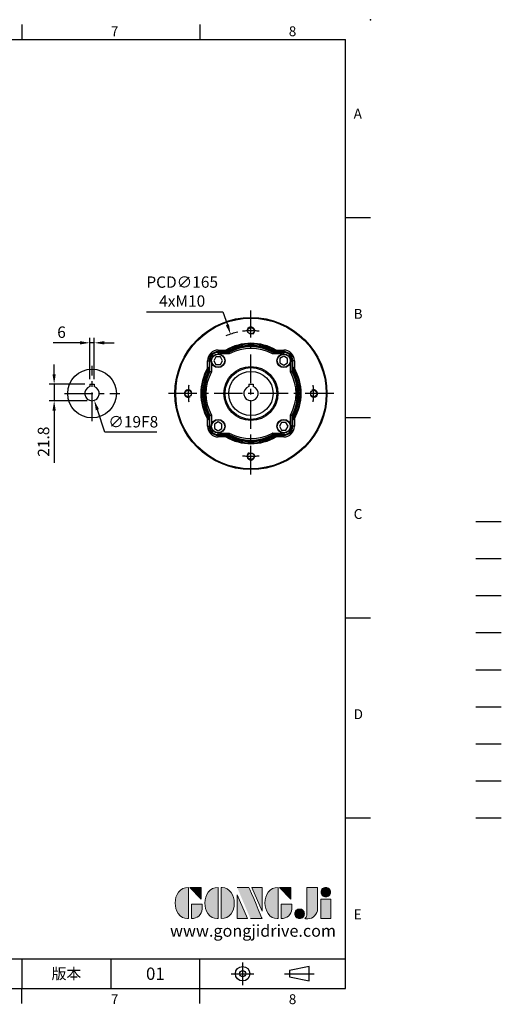
# Model space of a CAD drawing. Extents: x -46 to 1992, y -26 to 1274.
# Drawn here: x 1359 to 1992, y -21 to 1274 of the extents above; entities that cross this region are included whole.
import ezdxf
from ezdxf.enums import TextEntityAlignment as Align

# ---------------------------------------------------------------- set-up
doc = ezdxf.new("R2010")
doc.units = 0
doc.header["$LTSCALE"] = 30
for name, pattern in [('CENTER', [2, 1.25, -0.25, 0.25, -0.25]), ('HIDDEN', [0.375, 0.25, -0.125]), ('PHANTOM', [63.5, 31.75, -6.35, 6.35, -6.35, 6.35, -6.35])]:
    doc.linetypes.add(name, pattern=pattern)
doc.layers.get('0').update_dxf_attribs({"color": 3, "linetype": 'CONTINUOUS'})
doc.layers.get('Defpoints').update_dxf_attribs({"linetype": 'CONTINUOUS'})
for name, color, linetype in [('CEN', 2, 'CENTER'), ('DIM', 3, 'CONTINUOUS'), ('HATCH', 1, 'CONTINUOUS'), ('HID', 6, 'HIDDEN'), ('Layer 1', 7, 'CONTINUOUS'), ('MAIN', 7, 'CONTINUOUS'), ('PHA', 4, 'PHANTOM'), ('QC', 3, 'CONTINUOUS'), ('THIN', 1, 'CONTINUOUS'), ('TXT', 4, 'CONTINUOUS')]:
    doc.layers.add(name, color=color, linetype=linetype)
doc.styles.add('ATTDEF', font='txt')
doc.styles.get("Standard").update_dxf_attribs({"font": 'simplex.shx'})
doc.dimstyles.new('C', dxfattribs={"dimscale": 6.5, "dimtxt": 2.3, "dimasz": 2, "dimexe": 1, "dimexo": 1, "dimgap": 1, "dimtad": 1, "dimtoh": 1, "dimdec": 4, "dimdsep": 46, "dimtxsty": 'Standard', "dimcen": 0, "dimclrd": 256, "dimclre": 256, "dimclrt": 256, "dimadec": 0, "dimazin": 0, "dimtfac": 0.6, "dimtdec": 4, "dimtofl": 0, "dimtmove": 0, "dimatfit": 3, "dimfxl": 0, "dimtolj": 1, "dimarcsym": 0})
doc.dimstyles.new('L', dxfattribs={"dimscale": 6.5, "dimtxt": 2.3, "dimasz": 2, "dimexe": 1, "dimexo": 1, "dimgap": 1, "dimtad": 1, "dimdec": 3, "dimdsep": 46, "dimtxsty": 'Standard', "dimcen": 3, "dimclrd": 256, "dimclre": 256, "dimclrt": 256, "dimazin": 2, "dimtfac": 0.6, "dimtdec": 3, "dimtmove": 0, "dimatfit": 3, "dimfxl": 0, "dimtolj": 1, "dimarcsym": 0})

# ---------------------------------------------------------------- blocks, each defined once
blk = doc.blocks.new('block 2')
at = {"layer": 'Layer 1'}
h = blk.add_hatch(color=156, dxfattribs=at)
h.dxf.hatch_style = 2
edge = h.paths.add_edge_path()
edge.add_spline(control_points=[(206.71, 249.95), (206.71, 252.39), (207.32, 254.41), (208.54, 256.02), (209.9, 257.78), (211.76, 258.67), (214.12, 258.67), (214.12, 258.67), (214.12, 241.24), (214.12, 241.24), (214.12, 241.24), (213.58, 241.24), (213.58, 241.24), (211.47, 241.24), (209.76, 242.19), (208.45, 244.1), (207.29, 245.79), (206.71, 247.74), (206.71, 249.95)], knot_values=[0, 0, 0, 0, 1, 1, 1, 2, 2, 2, 3, 3, 3, 4, 4, 4, 5, 5, 5, 6, 6, 6, 6], degree=3, periodic=0)
h = blk.add_hatch(color=156, dxfattribs=at)
h.dxf.hatch_style = 2
h.paths.add_polyline_path([(221.19, 258.67), (221.19, 252.1), (214.92, 258.67)])
h = blk.add_hatch(color=156, dxfattribs=at)
h.dxf.hatch_style = 2
edge = h.paths.add_edge_path()
edge.add_spline(control_points=[(223.34, 249.95), (223.34, 252.39), (223.95, 254.41), (225.17, 256.02), (226.53, 257.78), (228.39, 258.67), (230.75, 258.67), (230.75, 258.67), (230.75, 241.24), (230.75, 241.24), (230.75, 241.24), (230.2, 241.24), (230.2, 241.24), (228.07, 241.24), (226.35, 242.19), (225.06, 244.1), (223.91, 245.78), (223.34, 247.73), (223.34, 249.95)], knot_values=[0, 0, 0, 0, 1, 1, 1, 2, 2, 2, 3, 3, 3, 4, 4, 4, 5, 5, 5, 6, 6, 6, 6], degree=3, periodic=0)
h = blk.add_hatch(color=156, dxfattribs=at)
h.dxf.hatch_style = 2
edge = h.paths.add_edge_path()
edge.add_spline(control_points=[(232.38, 258.67), (232.38, 258.67), (232.93, 258.67), (232.93, 258.67), (235.03, 258.67), (236.74, 257.72), (238.05, 255.81), (239.21, 254.12), (239.79, 252.17), (239.79, 249.95), (239.79, 247.51), (239.18, 245.49), (237.96, 243.89), (236.6, 242.12), (234.74, 241.24), (232.38, 241.24), (232.38, 241.24), (232.38, 258.67), (232.38, 258.67)], knot_values=[0, 0, 0, 0, 1, 1, 1, 2, 2, 2, 3, 3, 3, 4, 4, 4, 5, 5, 5, 6, 6, 6, 6], degree=3, periodic=0)
h = blk.add_hatch(color=156, dxfattribs=at)
h.dxf.hatch_style = 2
edge = h.paths.add_edge_path()
edge.add_spline(control_points=[(241.44, 258.67), (241.44, 258.67), (247.98, 258.67), (247.98, 258.67), (248.74, 257.05), (255.32, 241.24), (255.32, 241.24), (255.32, 241.24), (248.78, 241.24), (248.78, 241.24)], knot_values=[0, 0, 0, 0, 0.352778, 0.352778, 0.352778, 0.705556, 0.705556, 0.705556, 1.058333, 1.058333, 1.058333, 1.058333], degree=3, periodic=0)
edge.add_line((248.78, 241.24), (241.44, 258.67))
h = blk.add_hatch(color=156, dxfattribs=at)
h.dxf.hatch_style = 2
h.paths.add_polyline_path([(241.44, 254.52), (247.15, 241.24), (241.44, 241.24)])
h = blk.add_hatch(color=156, dxfattribs=at)
h.dxf.hatch_style = 2
h.paths.add_polyline_path([(255.32, 258.67), (255.32, 245.36), (249.6, 258.67)])
h = blk.add_hatch(color=156, dxfattribs=at)
h.dxf.hatch_style = 2
edge = h.paths.add_edge_path()
edge.add_spline(control_points=[(256.94, 249.95), (256.94, 252.39), (257.55, 254.41), (258.77, 256.02), (260.13, 257.78), (261.99, 258.67), (264.35, 258.67), (264.35, 258.67), (264.35, 241.24), (264.35, 241.24), (264.35, 241.24), (263.8, 241.24), (263.8, 241.24), (261.7, 241.24), (259.99, 242.19), (258.68, 244.1), (257.52, 245.79), (256.94, 247.74), (256.94, 249.95)], knot_values=[0, 0, 0, 0, 1, 1, 1, 2, 2, 2, 3, 3, 3, 4, 4, 4, 5, 5, 5, 6, 6, 6, 6], degree=3, periodic=0)
h = blk.add_hatch(color=156, dxfattribs=at)
h.dxf.hatch_style = 2
h.paths.add_polyline_path([(271.42, 258.67), (271.42, 252.1), (265.15, 258.67)])
h = blk.add_hatch(color=156, dxfattribs=at)
h.dxf.hatch_style = 2
edge = h.paths.add_edge_path()
edge.add_spline(control_points=[(279.19, 241.24), (279.6, 241.56), (279.91, 241.96), (280.11, 242.43), (280.32, 242.9), (280.42, 243.42), (280.42, 243.98), (280.42, 243.98), (280.42, 258.67), (280.42, 258.67), (280.42, 258.67), (286.42, 258.67), (286.42, 258.67), (286.42, 258.67), (286.42, 246.68), (286.42, 246.68), (286.42, 245.22), (285.86, 243.93), (284.76, 242.81), (283.65, 241.69), (282.37, 241.12), (280.93, 241.12), (280.64, 241.12), (280.35, 241.13), (280.06, 241.15), (279.77, 241.16), (279.48, 241.19), (279.19, 241.24)], knot_values=[0, 0, 0, 0, 1, 1, 1, 2, 2, 2, 3, 3, 3, 4, 4, 4, 5, 5, 5, 6, 6, 6, 7, 7, 7, 8, 8, 8, 9, 9, 9, 9], degree=3, periodic=0)
h = blk.add_hatch(color=156, dxfattribs=at)
h.dxf.hatch_style = 2
edge = h.paths.add_edge_path()
edge.add_spline(control_points=[(293.62, 256.03), (293.62, 255.21), (293.36, 254.57), (292.84, 254.1), (292.32, 253.63), (291.7, 253.4), (290.98, 253.4), (290.25, 253.4), (289.62, 253.63), (289.1, 254.1), (288.58, 254.57), (288.32, 255.22), (288.32, 256.06), (288.32, 256.92), (288.58, 257.57), (289.09, 258.02), (289.6, 258.47), (290.23, 258.7), (290.98, 258.7), (291.7, 258.7), (292.32, 258.46), (292.84, 257.99), (293.36, 257.53), (293.62, 256.87), (293.62, 256.03)], knot_values=[0, 0, 0, 0, 1, 1, 1, 2, 2, 2, 3, 3, 3, 4, 4, 4, 5, 5, 5, 6, 6, 6, 7, 7, 7, 8, 8, 8, 8], degree=3, periodic=0)
h = blk.add_hatch(color=156, dxfattribs=at)
h.dxf.hatch_style = 2
edge = h.paths.add_edge_path()
edge.add_spline(control_points=[(215.75, 249.38), (215.75, 249.38), (221.74, 249.38), (221.74, 249.38), (221.74, 249.38), (221.74, 246.67), (221.74, 246.67), (221.74, 245.03), (221.14, 243.7), (219.93, 242.68), (218.81, 241.72), (217.41, 241.24), (215.75, 241.24), (215.75, 241.24), (215.75, 249.38), (215.75, 249.38)], knot_values=[0, 0, 0, 0, 1, 1, 1, 2, 2, 2, 3, 3, 3, 4, 4, 4, 5, 5, 5, 5], degree=3, periodic=0)
h = blk.add_hatch(color=156, dxfattribs=at)
h.dxf.hatch_style = 2
edge = h.paths.add_edge_path()
edge.add_spline(control_points=[(265.97, 249.38), (265.97, 249.38), (271.97, 249.38), (271.97, 249.38), (271.97, 249.38), (271.97, 246.67), (271.97, 246.67), (271.97, 245.03), (271.36, 243.7), (270.16, 242.68), (269.03, 241.72), (267.63, 241.24), (265.97, 241.24), (265.97, 241.24), (265.97, 249.38), (265.97, 249.38)], knot_values=[0, 0, 0, 0, 1, 1, 1, 2, 2, 2, 3, 3, 3, 4, 4, 4, 5, 5, 5, 5], degree=3, periodic=0)
h = blk.add_hatch(color=156, dxfattribs=at)
h.dxf.hatch_style = 2
h.paths.add_polyline_path([(288.18, 252.09), (293.79, 252.09), (293.79, 241.35), (288.18, 241.35)])
h = blk.add_hatch(color=156, dxfattribs=at)
h.dxf.hatch_style = 2
edge = h.paths.add_edge_path()
edge.add_spline(control_points=[(279, 243.96), (279, 243.18), (278.76, 242.54), (278.27, 242.05), (277.78, 241.57), (277.14, 241.32), (276.35, 241.32), (275.57, 241.32), (274.93, 241.57), (274.44, 242.05), (273.95, 242.54), (273.7, 243.19), (273.7, 243.98), (273.7, 244.77), (273.95, 245.4), (274.44, 245.89), (274.93, 246.38), (275.57, 246.62), (276.35, 246.62), (277.14, 246.62), (277.78, 246.38), (278.27, 245.89), (278.76, 245.4), (279, 244.76), (279, 243.96)], knot_values=[0, 0, 0, 0, 1, 1, 1, 2, 2, 2, 3, 3, 3, 4, 4, 4, 5, 5, 5, 6, 6, 6, 7, 7, 7, 8, 8, 8, 8], degree=3, periodic=0)
at = {"layer": 'Layer 1', "color": 156, "lineweight": 0}
for points in [[(221.19, 258.67), (221.19, 252.1), (214.92, 258.67), (221.19, 258.67)], [(241.44, 254.52), (247.15, 241.24), (241.44, 241.24), (241.44, 254.52)], [(255.32, 258.67), (255.32, 245.36), (249.6, 258.67), (255.32, 258.67)], [(271.42, 258.67), (271.42, 252.1), (265.15, 258.67), (271.42, 258.67)], [(288.18, 252.09), (293.79, 252.09), (293.79, 241.35), (288.18, 241.35), (288.18, 252.09)]]:
    blk.add_lwpolyline(points, dxfattribs=at)
for points, knots in [([(206.71, 249.95), (206.71, 252.39), (207.32, 254.41), (208.54, 256.02), (209.9, 257.78), (211.76, 258.67), (214.12, 258.67), (214.12, 258.67), (214.12, 241.24), (214.12, 241.24), (214.12, 241.24), (213.58, 241.24), (213.58, 241.24), (211.47, 241.24), (209.76, 242.19), (208.45, 244.1), (207.29, 245.79), (206.71, 247.74), (206.71, 249.95)], [0, 0, 0, 0, 1, 1, 1, 2, 2, 2, 3, 3, 3, 4, 4, 4, 5, 5, 5, 6, 6, 6, 6]), ([(223.34, 249.95), (223.34, 252.39), (223.95, 254.41), (225.17, 256.02), (226.53, 257.78), (228.39, 258.67), (230.75, 258.67), (230.75, 258.67), (230.75, 241.24), (230.75, 241.24), (230.75, 241.24), (230.2, 241.24), (230.2, 241.24), (228.07, 241.24), (226.35, 242.19), (225.06, 244.1), (223.91, 245.78), (223.34, 247.73), (223.34, 249.95)], [0, 0, 0, 0, 1, 1, 1, 2, 2, 2, 3, 3, 3, 4, 4, 4, 5, 5, 5, 6, 6, 6, 6]), ([(232.38, 258.67), (232.38, 258.67), (232.93, 258.67), (232.93, 258.67), (235.03, 258.67), (236.74, 257.72), (238.05, 255.81), (239.21, 254.12), (239.79, 252.17), (239.79, 249.95), (239.79, 247.51), (239.18, 245.49), (237.96, 243.89), (236.6, 242.12), (234.74, 241.24), (232.38, 241.24), (232.38, 241.24), (232.38, 258.67), (232.38, 258.67)], [0, 0, 0, 0, 1, 1, 1, 2, 2, 2, 3, 3, 3, 4, 4, 4, 5, 5, 5, 6, 6, 6, 6]), ([(241.44, 258.67), (241.44, 258.67), (247.98, 258.67), (247.98, 258.67), (248.74, 257.05), (255.32, 241.24), (255.32, 241.24), (255.32, 241.24), (248.78, 241.24), (248.78, 241.24)], [0, 0, 0, 0, 1, 1, 1, 2, 2, 2, 3, 3, 3, 3]), ([(256.94, 249.95), (256.94, 252.39), (257.55, 254.41), (258.77, 256.02), (260.13, 257.78), (261.99, 258.67), (264.35, 258.67), (264.35, 258.67), (264.35, 241.24), (264.35, 241.24), (264.35, 241.24), (263.8, 241.24), (263.8, 241.24), (261.7, 241.24), (259.99, 242.19), (258.68, 244.1), (257.52, 245.79), (256.94, 247.74), (256.94, 249.95)], [0, 0, 0, 0, 1, 1, 1, 2, 2, 2, 3, 3, 3, 4, 4, 4, 5, 5, 5, 6, 6, 6, 6]), ([(279.19, 241.24), (279.6, 241.56), (279.91, 241.96), (280.11, 242.43), (280.32, 242.9), (280.42, 243.42), (280.42, 243.98), (280.42, 243.98), (280.42, 258.67), (280.42, 258.67), (280.42, 258.67), (286.42, 258.67), (286.42, 258.67), (286.42, 258.67), (286.42, 246.68), (286.42, 246.68), (286.42, 245.22), (285.86, 243.93), (284.76, 242.81), (283.65, 241.69), (282.37, 241.12), (280.93, 241.12), (280.64, 241.12), (280.35, 241.13), (280.06, 241.15), (279.77, 241.16), (279.48, 241.19), (279.19, 241.24)], [0, 0, 0, 0, 1, 1, 1, 2, 2, 2, 3, 3, 3, 4, 4, 4, 5, 5, 5, 6, 6, 6, 7, 7, 7, 8, 8, 8, 9, 9, 9, 9]), ([(293.62, 256.03), (293.62, 255.21), (293.36, 254.57), (292.84, 254.1), (292.32, 253.63), (291.7, 253.4), (290.98, 253.4), (290.25, 253.4), (289.62, 253.63), (289.1, 254.1), (288.58, 254.57), (288.32, 255.22), (288.32, 256.06), (288.32, 256.92), (288.58, 257.57), (289.09, 258.02), (289.6, 258.47), (290.23, 258.7), (290.98, 258.7), (291.7, 258.7), (292.32, 258.46), (292.84, 257.99), (293.36, 257.53), (293.62, 256.87), (293.62, 256.03)], [0, 0, 0, 0, 1, 1, 1, 2, 2, 2, 3, 3, 3, 4, 4, 4, 5, 5, 5, 6, 6, 6, 7, 7, 7, 8, 8, 8, 8]), ([(215.75, 249.38), (215.75, 249.38), (221.74, 249.38), (221.74, 249.38), (221.74, 249.38), (221.74, 246.67), (221.74, 246.67), (221.74, 245.03), (221.14, 243.7), (219.93, 242.68), (218.81, 241.72), (217.41, 241.24), (215.75, 241.24), (215.75, 241.24), (215.75, 249.38), (215.75, 249.38)], [0, 0, 0, 0, 1, 1, 1, 2, 2, 2, 3, 3, 3, 4, 4, 4, 5, 5, 5, 5]), ([(265.97, 249.38), (265.97, 249.38), (271.97, 249.38), (271.97, 249.38), (271.97, 249.38), (271.97, 246.67), (271.97, 246.67), (271.97, 245.03), (271.36, 243.7), (270.16, 242.68), (269.03, 241.72), (267.63, 241.24), (265.97, 241.24), (265.97, 241.24), (265.97, 249.38), (265.97, 249.38)], [0, 0, 0, 0, 1, 1, 1, 2, 2, 2, 3, 3, 3, 4, 4, 4, 5, 5, 5, 5]), ([(279, 243.96), (279, 243.18), (278.76, 242.54), (278.27, 242.05), (277.78, 241.57), (277.14, 241.32), (276.35, 241.32), (275.57, 241.32), (274.93, 241.57), (274.44, 242.05), (273.95, 242.54), (273.7, 243.19), (273.7, 243.98), (273.7, 244.77), (273.95, 245.4), (274.44, 245.89), (274.93, 246.38), (275.57, 246.62), (276.35, 246.62), (277.14, 246.62), (277.78, 246.38), (278.27, 245.89), (278.76, 245.4), (279, 244.76), (279, 243.96)], [0, 0, 0, 0, 1, 1, 1, 2, 2, 2, 3, 3, 3, 4, 4, 4, 5, 5, 5, 6, 6, 6, 7, 7, 7, 8, 8, 8, 8])]:
    blk.add_open_spline(points, degree=3, knots=knots, dxfattribs=at)
blk = doc.blocks.new('GJA420')
at = {"color": 0}
for p, q in [((209.5, 195), (209.5, 192)), ((245.5, 195), (245.5, 192)), ((0, 192), (275, 192)), ((275, 0), (275, 192)), ((275, 156), (280, 156)), ((275, 115.5), (280, 115.5)), ((275, 75), (280, 75)), ((275, 34.5), (280, 34.5)), ((101.5, 6), (275, 6)), ((209.5, 6), (209.5, 0)), ((209.5, 6), (209.5, 0)), ((227.5, 6), (227.5, 0)), ((245.5, 0), (245.5, 6)), ((0, 0), (275, 0)), ((209.5, -3), (209.5, 0)), ((245.5, -3), (245.5, 0))]:
    blk.add_line(p, q, dxfattribs=at)
at = {"color": 1, "linetype": 'CENTER', "ltscale": 2}
for p, q in [((254.15, 5.3), (254.15, 0.7)), ((251.85, 3), (256.45, 3)), ((262.65, 3), (268.65, 3))]:
    blk.add_line(p, q, dxfattribs=at)
at = {"color": 0}
blk.add_lwpolyline([(263.65, 3.65), (263.65, 2.35), (267.65, 1.54), (267.65, 4.46)], close=True, dxfattribs=at)
for radius in [1.46, 0.645]:
    blk.add_circle((254.15, 3), radius, dxfattribs=at)
blk.add_point((280, 196), dxfattribs=at)
blk.add_point((280, 196), dxfattribs=at)
at = {"layer": 'CEN'}
blk.add_line((301.37, 94.5), (306.5, 94.5), dxfattribs=at)
at = {"layer": 'DIM'}
blk.add_line((301.37, 87), (306.5, 87), dxfattribs=at)
at = {"layer": 'HATCH'}
blk.add_line((301.37, 79.5), (306.5, 79.5), dxfattribs=at)
at = {"layer": 'HID'}
blk.add_line((301.37, 72), (306.5, 72), dxfattribs=at)
at = {"layer": 'MAIN'}
blk.add_line((301.37, 64.5), (306.5, 64.5), dxfattribs=at)
at = {"layer": 'PHA', "ltscale": 0.01}
blk.add_line((301.37, 57), (306.5, 57), dxfattribs=at)
at = {"layer": 'QC'}
blk.add_line((301.37, 49.5), (306.5, 49.5), dxfattribs=at)
at = {"layer": 'THIN'}
blk.add_line((301.37, 42), (306.5, 42), dxfattribs=at)
at = {"layer": 'TXT'}
blk.add_line((301.37, 34.5), (306.5, 34.5), dxfattribs=at)
at = {"layer": 'MAIN', "xscale": 0.3616442767764058, "yscale": 0.3616442767764058, "zscale": 0.3616442767764058}
blk.add_blockref('block 2', (165.75, -73.1), dxfattribs=at)
at = {"color": 0}
for s, p in [('7', (227.5, 192.66)), ('8', (263.5, 192.66)), ('A', (276.63, 176)), ('B', (276.63, 135.5)), ('C', (276.63, 95)), ('D', (276.63, 54.5)), ('E', (276.63, 14)), ('7', (227.5, -3.16)), ('8', (263.5, -3.16))]:
    blk.add_text(s, height=2, dxfattribs=at).set_placement(p)
at = {"color": 0, "insert": (218.5, 3), "char_height": 2.2, "width": 8, "attachment_point": 5}
blk.add_mtext('\\f標楷體|b0|i0|c136|p65;版本', dxfattribs=at)
at = {"color": 4, "style": 'ATTDEF'}
blk.add_attdef('料號', text='', height=2.5, dxfattribs=at).set_placement((120.5, 3), align=Align.MIDDLE_LEFT)
for tag, p in [('比例', (200.5, 3)), ('版本', (236.5, 3))]:
    blk.add_attdef(tag, text='', height=2.5, dxfattribs=at).set_placement(p, align=Align.MIDDLE_CENTER)
at = {"layer": 'TXT', "color": 0, "insert": (256.25, 11.68), "char_height": 2.4, "width": 29.3258, "attachment_point": 5}
blk.add_mtext('{\\fTimes New Roman|b0|i0|c0|p18;\\C256;www.gongjidrive.com}', dxfattribs=at)
blk = doc.blocks.new('m10')
at = {"layer": 'MAIN'}
blk.add_circle((0, 0), 4.25, dxfattribs=at)
at = {"layer": 'THIN'}
blk.add_arc((0, 0), 5, 300.0912, 210, dxfattribs=at)
blk = doc.blocks.new('*D53')
at = {"layer": 'Defpoints', "color": 0}
for p in [(1636.1, 860.5), (1689.8, 704.4)]:
    blk.add_point(p, dxfattribs=at)
at = {"layer": 'DIM', "lineweight": -2}
for p, q in [((1525.5, 890), (1626, 890)), ((1626, 890), (1631.9, 872.8))]:
    blk.add_line(p, q, dxfattribs=at)
blk.add_arc((1663, 782.5), 82.5, 102.1593, 113.4791, dxfattribs=at)
at = {"layer": 'DIM'}
blk.add_solid([(1634, 873.5), (1629.9, 872.1), (1636.1, 860.5)], dxfattribs=at)
at = {"layer": 'DIM', "insert": (1572.5, 916.5), "char_height": 14.95, "attachment_point": 5}
blk.add_mtext('\\A1;PCD∅165\\P4xM10', dxfattribs=at)
blk = doc.blocks.new('*D58')
at = {"layer": 'Defpoints', "color": 0}
for p in [(1450.9, 849.1), (1450.9, 794.8), (1456.9, 794.8)]:
    blk.add_point(p, dxfattribs=at)
at = {"layer": 'DIM', "lineweight": -2}
for p, q in [((1450.9, 801.3), (1450.9, 855.6)), ((1456.9, 801.3), (1456.9, 855.6)), ((1437.9, 849.1), (1402.6, 849.1)), ((1456.9, 849.1), (1450.9, 849.1)), ((1469.9, 849.1), (1482.9, 849.1))]:
    blk.add_line(p, q, dxfattribs=at)
at = {"layer": 'DIM'}
for points in [[(1437.9, 851.3), (1437.9, 846.9), (1450.9, 849.1)], [(1469.9, 851.3), (1469.9, 846.9), (1456.9, 849.1)]]:
    blk.add_solid(points, dxfattribs=at)
at = {"layer": 'DIM', "insert": (1413.8, 863.1), "char_height": 14.95, "attachment_point": 5}
blk.add_mtext('\\A1;6', dxfattribs=at)
blk = doc.blocks.new('*D59')
at = {"layer": 'Defpoints', "color": 0}
for p in [(1450.9, 794.8), (1404.1, 773), (1453.9, 773)]:
    blk.add_point(p, dxfattribs=at)
at = {"layer": 'DIM', "lineweight": -2}
for p, q in [((1404.1, 807.8), (1404.1, 820.8)), ((1444.4, 794.8), (1397.6, 794.8)), ((1404.1, 794.8), (1404.1, 773)), ((1447.4, 773), (1397.6, 773)), ((1404.1, 760), (1404.1, 691.2))]:
    blk.add_line(p, q, dxfattribs=at)
at = {"layer": 'DIM'}
for points in [[(1401.9, 807.8), (1406.2, 807.8), (1404.1, 794.8)], [(1401.9, 760), (1406.2, 760), (1404.1, 773)]]:
    blk.add_solid(points, dxfattribs=at)
at = {"layer": 'DIM', "insert": (1390.1, 719.1), "char_height": 14.95, "attachment_point": 5, "rotation": 90}
blk.add_mtext('\\A1;21.8', dxfattribs=at)
blk = doc.blocks.new('*D60')
at = {"layer": 'Defpoints', "color": 0}
for p in [(1450.9, 791.5), (1456.9, 773.4)]:
    blk.add_point(p, dxfattribs=at)
at = {"layer": 'DIM', "lineweight": -2}
for p, q in [((1470.7, 731.4), (1460.9, 761.1)), ((1539.1, 731.4), (1470.7, 731.4))]:
    blk.add_line(p, q, dxfattribs=at)
at = {"layer": 'DIM'}
blk.add_solid([(1463, 761.8), (1458.9, 760.4), (1456.9, 773.4)], dxfattribs=at)
at = {"layer": 'DIM', "insert": (1508.2, 745.3), "char_height": 14.95, "attachment_point": 5}
blk.add_mtext('\\A1;∅19F8', dxfattribs=at)

msp = doc.modelspace()

# ---------------------------------------------------------------- linework, layer by layer
at = {"layer": 'CEN'}
for p, q in [((1662.95513, 676.11295), (1662.95513, 891.69605)), ((1453.8961, 746.06919), (1453.8961, 818.83221)), ((1417.51459, 782.4507), (1490.27761, 782.4507)), ((1771.95513, 782.4507), (1553.95513, 782.4507))]:
    msp.add_line(p, q, dxfattribs=at)
for start, end in [(82.35489254, 97.64510746), (172.35489254, 187.64510746), (352.35489254, 7.64510746), (262.35489254, 277.64510746)]:
    msp.add_arc((1662.95513, 782.4507), 82.5, start, end, dxfattribs=at)
at = {"layer": 'MAIN'}
for p, q in [((1616.93486, 830.58421), (1614.04811, 825.58421)), ((1622.70836, 830.58421), (1616.93486, 830.58421)), ((1619.82013, 839.51707), (1629.7975, 839.51707)), ((1619.82013, 839.51707), (1619.82013, 837.51829)), ((1628.13411, 837.51829), (1619.82013, 837.51829)), ((1619.82013, 836.43087), (1619.82013, 837.51829)), ((1619.82013, 836.43087), (1633.96935, 836.43087)), ((1619.82013, 836.43087), (1619.82013, 834.58421)), ((1634.47649, 834.43209), (1621.46933, 834.43209)), ((1625.59511, 825.58421), (1622.70836, 830.58421)), ((1628.54942, 837.5982), (1628.01814, 837.44601)), ((1628.01814, 837.44601), (1628.13426, 837.51829)), ((1628.01814, 837.44601), (1631.56711, 837.44601)), ((1628.13426, 837.51829), (1628.66184, 837.66818)), ((1628.66184, 837.66818), (1628.54942, 837.5982)), ((1629.7975, 839.51707), (1630.29988, 838.65243)), ((1633.72386, 837.41111), (1631.56711, 837.44601)), ((1633.96935, 836.43087), (1633.72386, 837.41111)), ((1704.44092, 834.43209), (1691.43377, 834.43209)), ((1691.9409, 836.43087), (1692.18639, 837.41111)), ((1691.9409, 836.43087), (1706.09013, 836.43087)), ((1694.34315, 837.44601), (1692.18639, 837.41111)), ((1694.34315, 837.44601), (1697.89211, 837.44601)), ((1696.11276, 839.51707), (1695.61037, 838.65243)), ((1696.11276, 839.51707), (1706.09013, 839.51707)), ((1697.776, 837.51829), (1697.24841, 837.66818)), ((1697.36084, 837.5982), (1697.24841, 837.66818)), ((1697.89211, 837.44601), (1697.36084, 837.5982)), ((1706.09013, 837.51829), (1697.776, 837.51829)), ((1697.776, 837.51829), (1697.89211, 837.44601)), ((1706.08864, 831.35771), (1701.08864, 828.47096)), ((1711.08864, 828.47096), (1706.08864, 831.35771)), ((1706.09013, 839.51707), (1706.09013, 837.51829)), ((1706.09013, 836.43087), (1706.09013, 837.51829)), ((1706.09013, 834.58421), (1706.09013, 836.43087)), ((1605.88875, 815.60833), (1605.88875, 825.5857)), ((1605.88875, 825.5857), (1607.88753, 825.5857)), ((1607.88753, 817.27157), (1607.73764, 816.74398)), ((1607.80762, 816.85641), (1607.73764, 816.74398)), ((1607.95981, 817.38768), (1607.80762, 816.85641)), ((1607.88753, 825.5857), (1607.88753, 817.27157)), ((1608.97495, 825.5857), (1607.88753, 825.5857)), ((1607.88753, 817.27157), (1607.95981, 817.38768)), ((1607.95981, 813.83871), (1607.95981, 817.38768)), ((1608.97495, 811.43647), (1608.97495, 825.5857)), ((1608.97495, 825.5857), (1610.82162, 825.5857)), ((1610.97373, 823.93649), (1610.97373, 810.92933)), ((1614.04811, 825.58421), (1616.93486, 820.58421)), ((1616.93486, 820.58421), (1622.70836, 820.58421)), ((1622.70836, 820.58421), (1625.59511, 825.58421)), ((1701.08864, 828.47096), (1701.08864, 822.69746)), ((1701.08864, 822.69746), (1706.08864, 819.81071)), ((1706.08864, 819.81071), (1711.08864, 822.69746)), ((1711.08864, 822.69746), (1711.08864, 828.47096)), ((1714.93652, 810.92933), (1714.93652, 823.93649)), ((1715.08864, 825.5857), (1716.9353, 825.5857)), ((1716.9353, 825.5857), (1716.9353, 811.43647)), ((1716.9353, 825.5857), (1718.02272, 825.5857)), ((1717.95044, 817.38768), (1718.02272, 817.27157)), ((1717.95044, 817.38768), (1717.95044, 813.83871)), ((1718.10263, 816.85641), (1717.95044, 817.38768)), ((1720.0215, 825.5857), (1718.02272, 825.5857)), ((1718.02272, 817.27171), (1718.02272, 825.5857)), ((1718.02272, 817.27157), (1718.17261, 816.74398)), ((1718.17261, 816.74398), (1718.10263, 816.85641)), ((1720.0215, 825.5857), (1720.0215, 815.60833)), ((1605.88875, 815.60833), (1606.75339, 815.10594)), ((1607.95981, 813.83871), (1607.99471, 811.68196)), ((1608.97495, 811.43647), (1607.99471, 811.68196)), ((1716.9353, 811.43647), (1717.91555, 811.68196)), ((1717.91555, 811.68196), (1717.95044, 813.83871)), ((1720.0215, 815.60833), (1719.15686, 815.10594)), ((1450.8961, 794.7507), (1456.8961, 794.7507)), ((1450.8961, 794.7507), (1450.8961, 791.46457)), ((1456.8961, 794.7507), (1456.8961, 791.46457)), ((1659.95513, 794.7507), (1665.95513, 794.7507)), ((1659.95513, 794.7507), (1659.95513, 791.46457)), ((1665.95513, 794.7507), (1665.95513, 791.46457)), ((1607.99471, 753.21943), (1607.95981, 751.06268)), ((1607.95981, 747.51371), (1607.95981, 751.06268)), ((1608.97495, 753.46492), (1607.99471, 753.21943)), ((1608.97495, 739.31569), (1608.97495, 753.46492)), ((1610.97373, 753.97206), (1610.97373, 740.9649)), ((1714.93652, 740.9649), (1714.93652, 753.97206)), ((1716.9353, 753.46492), (1716.9353, 739.31569)), ((1716.9353, 753.46492), (1717.91555, 753.21943)), ((1717.95044, 751.06268), (1717.91555, 753.21943)), ((1717.95044, 751.06268), (1717.95044, 747.51371)), ((1605.88875, 749.29307), (1606.75339, 749.79545)), ((1605.88875, 739.31569), (1605.88875, 749.29307)), ((1605.88875, 739.31569), (1607.88753, 739.31569)), ((1607.88753, 747.62982), (1607.73764, 748.15741)), ((1607.73764, 748.15741), (1607.80762, 748.04499)), ((1607.80762, 748.04499), (1607.95981, 747.51371)), ((1607.95981, 747.51371), (1607.88753, 747.62982)), ((1607.88753, 747.62968), (1607.88753, 739.31569)), ((1608.97495, 739.31569), (1607.88753, 739.31569)), ((1608.97495, 739.31569), (1610.82162, 739.31569)), ((1619.82162, 745.09068), (1614.82161, 742.20393)), ((1614.82161, 742.20393), (1614.82161, 736.43043)), ((1624.82161, 742.20393), (1619.82162, 745.09068)), ((1624.82161, 736.43043), (1624.82161, 742.20393)), ((1703.20189, 744.31718), (1700.31514, 739.31719)), ((1700.31514, 739.31719), (1703.20189, 734.31718)), ((1708.97539, 744.31718), (1703.20189, 744.31718)), ((1711.86214, 739.31719), (1708.97539, 744.31718)), ((1708.97539, 734.31718), (1711.86214, 739.31719)), ((1715.08864, 739.31569), (1716.9353, 739.31569)), ((1716.9353, 739.31569), (1718.02272, 739.31569)), ((1717.95044, 747.51371), (1718.10263, 748.04499)), ((1718.02272, 747.62982), (1717.95044, 747.51371)), ((1718.02272, 747.62982), (1718.17261, 748.15741)), ((1718.02272, 739.31569), (1718.02272, 747.62982)), ((1720.0215, 739.31569), (1718.02272, 739.31569)), ((1718.10263, 748.04499), (1718.17261, 748.15741)), ((1720.0215, 749.29307), (1719.15686, 749.79545)), ((1720.0215, 749.29307), (1720.0215, 739.31569)), ((1614.82161, 736.43043), (1619.82162, 733.54368)), ((1619.82013, 728.47052), (1619.82013, 730.31718)), ((1619.82013, 728.47052), (1619.82013, 727.3831)), ((1633.96935, 728.47052), (1619.82013, 728.47052)), ((1619.82013, 725.38432), (1619.82013, 727.3831)), ((1619.82013, 727.3831), (1628.13426, 727.3831)), ((1629.7975, 725.38432), (1619.82013, 725.38432)), ((1619.82162, 733.54368), (1624.82161, 736.43043)), ((1621.46933, 730.4693), (1634.47649, 730.4693)), ((1628.13426, 727.3831), (1628.01814, 727.45538)), ((1628.01814, 727.45538), (1628.54942, 727.30319)), ((1631.56711, 727.45538), (1628.01814, 727.45538)), ((1628.13426, 727.3831), (1628.66184, 727.23321)), ((1628.54942, 727.30319), (1628.66184, 727.23321)), ((1629.7975, 725.38432), (1630.29988, 726.24896)), ((1631.56711, 727.45538), (1633.72386, 727.49027)), ((1633.96935, 728.47052), (1633.72386, 727.49027)), ((1691.43377, 730.4693), (1704.44092, 730.4693)), ((1691.9409, 728.47052), (1692.18639, 727.49027)), ((1706.09013, 728.47052), (1691.9409, 728.47052)), ((1692.18639, 727.49027), (1694.34315, 727.45538)), ((1697.89211, 727.45538), (1694.34315, 727.45538)), ((1696.11276, 725.38432), (1695.61037, 726.24896)), ((1706.09013, 725.38432), (1696.11276, 725.38432)), ((1697.776, 727.3831), (1697.24841, 727.23321)), ((1697.24841, 727.23321), (1697.36084, 727.30319)), ((1697.36084, 727.30319), (1697.89211, 727.45538)), ((1697.89211, 727.45538), (1697.776, 727.3831)), ((1697.77615, 727.3831), (1706.09013, 727.3831)), ((1703.20189, 734.31718), (1708.97539, 734.31718)), ((1706.09013, 730.31718), (1706.09013, 728.47052)), ((1706.09013, 728.47052), (1706.09013, 727.3831)), ((1706.09013, 725.38432), (1706.09013, 727.3831))]:
    msp.add_line(p, q, dxfattribs=at)
for centre, radius in [((1662.95513, 782.4507), 100), ((1662.95513, 782.4507), 99), ((1619.82161, 825.58421), 9), ((1619.82161, 825.58421), 8.59585), ((1706.08864, 825.58421), 9), ((1706.08864, 825.58421), 8.59585), ((1662.95513, 782.4507), 35.5), ((1662.95513, 782.4507), 34), ((1453.8961, 782.4507), 32), ((1662.95513, 782.4507), 29.11325), ((1619.82161, 739.31718), 9), ((1619.82161, 739.31718), 8.59585), ((1706.08864, 739.31718), 9), ((1706.08864, 739.31718), 8.59585)]:
    msp.add_circle(centre, radius, dxfattribs=at)
for centre, radius, start, end in [((1662.95513, 782.4507), 66, 59.84186103, 120.15813897), ((1662.95513, 782.4507), 65, 59.84186103, 120.15813897), ((1662.95513, 782.4507), 63.32213, 60.28487622, 119.71512378), ((1662.95513, 782.4507), 62.25042, 61.99325892, 118.00674108), ((1662.95513, 782.4507), 61.27018, 61.76550433, 118.23449567), ((1662.95513, 782.4507), 59.2714, 61.28333378, 118.71666622), ((1619.82013, 825.5857), 13.93138, 90, 180), ((1619.82013, 825.5857), 11.9326, 90, 180), ((1619.82013, 825.5857), 10.84518, 90, 180), ((1706.09013, 825.5857), 13.93138, 0, 90), ((1706.09013, 825.5857), 11.9326, 0, 90), ((1706.09013, 825.5857), 10.84518, 0, 90), ((1662.95513, 782.4507), 66, 149.84186103, 210.15813897), ((1662.95513, 782.4507), 65, 149.84186103, 210.15813897), ((1662.95513, 782.4507), 63.32213, 150.28487622, 209.71512378), ((1662.95513, 782.4507), 62.25042, 151.99325892, 208.00674108), ((1662.95513, 782.4507), 61.27018, 151.76550433, 208.23449567), ((1662.95513, 782.4507), 59.2714, 151.28333378, 208.71666622), ((1662.95513, 782.4507), 59.2714, 331.28333378, 28.71666622), ((1662.95513, 782.4507), 61.27018, 331.76550433, 28.23449567), ((1662.95513, 782.4507), 62.25042, 331.99325892, 28.00674108), ((1662.95513, 782.4507), 63.32213, 330.28487622, 29.71512378), ((1662.95513, 782.4507), 65, 329.84186103, 30.15813897), ((1662.95513, 782.4507), 66, 329.84186103, 30.15813897), ((1453.8961, 782.4507), 9.5, 108.40848017, 71.59151983), ((1662.95513, 782.4507), 9.5, 108.40848017, 71.59151983), ((1619.82013, 739.3157), 13.93138, 180, 270), ((1619.82013, 739.3157), 11.9326, 180, 270), ((1619.82013, 739.3157), 10.84518, 180, 270), ((1706.09013, 739.3157), 13.93138, 270, 0), ((1706.09013, 739.3157), 11.9326, 270, 0), ((1706.09013, 739.3157), 10.84518, 270, 0), ((1662.95513, 782.4507), 66, 239.84186103, 300.15813897), ((1662.95513, 782.4507), 65, 239.84186103, 300.15813897), ((1662.95513, 782.4507), 63.32213, 240.28487622, 299.71512378), ((1662.95513, 782.4507), 62.25042, 241.99325892, 298.00674108), ((1662.95513, 782.4507), 61.27018, 241.76550433, 298.23449567), ((1662.95513, 782.4507), 59.2714, 241.28333378, 298.71666622)]:
    msp.add_arc(centre, radius, start, end, dxfattribs=at)
for points, knots in [([(1628.13426, 837.51829), (1628.13688, 837.52072), (1628.1421, 837.52556), (1628.15749, 837.54401), (1628.17839, 837.57026), (1628.20535, 837.60479), (1628.23822, 837.64702), (1628.27704, 837.6966), (1628.32178, 837.75311), (1628.40785, 837.86003), (1628.56415, 838.0488), (1628.76582, 838.29383), (1628.95799, 838.5239), (1629.12692, 838.72428), (1629.32434, 838.95899), (1629.55021, 839.22772), (1629.71235, 839.41744), (1629.7975, 839.51707)], [0, 0, 0, 0, 0.0377084855, 0.0752415899, 0.1126754304, 0.1500867304, 0.1875523515, 0.2251488227, 0.262951878, 0.3010360195, 0.419179324, 0.553626651, 0.6219146131, 0.7006439318, 0.7898758973, 0.8896517047, 1, 1, 1, 1]), ([(1630.29988, 838.65243), (1630.24005, 838.61759), (1630.12247, 838.54913), (1629.94996, 838.44776), (1629.78446, 838.34988), (1629.62598, 838.25552), (1629.47444, 838.16473), (1629.31074, 838.06606), (1629.14295, 837.96421), (1628.98128, 837.86538), (1628.85102, 837.78528), (1628.75335, 837.72493), (1628.68612, 837.68326), (1628.66992, 837.6732), (1628.66185, 837.66818)], [0, 0, 0, 0, 0.0898517586, 0.1765469381, 0.2603413232, 0.3415181239, 0.4203887534, 0.4972926457, 0.6032753122, 0.697241455, 0.7809861317, 0.8570317171, 0.928717958, 1, 1, 1, 1]), ([(1633.96935, 836.43087), (1633.97051, 836.42629), (1633.97485, 836.40901), (1633.98965, 836.3502), (1634.00027, 836.308), (1634.02712, 836.20141), (1634.04324, 836.13745), (1634.08079, 835.98862), (1634.10235, 835.90323), (1634.17238, 835.62629), (1634.22799, 835.40685), (1634.34696, 834.939), (1634.41234, 834.68271), (1634.47649, 834.43209)], [0, 0, 0, 0, 0.125, 0.125, 0.25, 0.25, 0.375, 0.375, 0.5, 0.5, 0.75, 0.75, 1, 1, 1, 1]), ([(1691.9409, 836.43087), (1691.93975, 836.42629), (1691.9354, 836.40901), (1691.92061, 836.3502), (1691.90998, 836.308), (1691.88314, 836.20141), (1691.86702, 836.13745), (1691.82947, 835.98862), (1691.8079, 835.90323), (1691.73787, 835.62629), (1691.68226, 835.40685), (1691.56329, 834.939), (1691.49792, 834.68271), (1691.43377, 834.43209)], [0, 0, 0, 0, 0.125, 0.125, 0.25, 0.25, 0.375, 0.375, 0.5, 0.5, 0.75, 0.75, 1, 1, 1, 1]), ([(1697.24841, 837.66818), (1697.24511, 837.67023), (1697.23856, 837.6743), (1697.21838, 837.68682), (1697.19067, 837.704), (1697.15473, 837.72626), (1697.11078, 837.75343), (1697.0588, 837.7855), (1696.99881, 837.82243), (1696.93081, 837.86419), (1696.85479, 837.91073), (1696.77074, 837.96203), (1696.67861, 838.01805), (1696.51897, 838.11475), (1696.281, 838.25774), (1695.9554, 838.45112), (1695.72802, 838.58379), (1695.61037, 838.65243)], [0, 0, 0, 0, 0.0359615864, 0.0715052908, 0.1071437816, 0.143385705, 0.1807150481, 0.2195751893, 0.2603596123, 0.3034090676, 0.3490135618, 0.3974171984, 0.4488242215, 0.503405169, 0.6586203389, 0.8233698452, 1, 1, 1, 1]), ([(1696.11276, 839.51707), (1696.1525, 839.47074), (1696.2303, 839.38004), (1696.34341, 839.24666), (1696.45068, 839.11963), (1696.55203, 838.99924), (1696.64748, 838.88575), (1696.73703, 838.7793), (1696.82068, 838.67991), (1696.89843, 838.58756), (1696.97028, 838.50214), (1697.03626, 838.42348), (1697.1682, 838.26474), (1697.34649, 838.04861), (1697.51521, 837.84486), (1697.61782, 837.71659), (1697.68078, 837.63595), (1697.72833, 837.57471), (1697.76178, 837.53239), (1697.77125, 837.523), (1697.776, 837.51829)], [0, 0, 0, 0, 0.05141651882, 0.10065356083, 0.14771329771, 0.19259822513, 0.23531122805, 0.27585566318, 0.31423546445, 0.35045527947, 0.38452064835, 0.41643824169, 0.44621618218, 0.58108249158, 0.6995260575, 0.76010292121, 0.82012887222, 0.87991239582, 0.93976572372, 1, 1, 1, 1]), ([(1605.88875, 815.60833), (1605.93508, 815.64807), (1606.02579, 815.72587), (1606.15916, 815.83898), (1606.2862, 815.94624), (1606.40658, 816.04759), (1606.52007, 816.14305), (1606.62653, 816.2326), (1606.72591, 816.31625), (1606.81826, 816.394), (1606.90369, 816.46585), (1606.98235, 816.53183), (1607.14108, 816.66377), (1607.35721, 816.84206), (1607.56096, 817.01078), (1607.68924, 817.11339), (1607.76987, 817.17634), (1607.83112, 817.22389), (1607.87344, 817.25735), (1607.88282, 817.26682), (1607.88753, 817.27157)], [0, 0, 0, 0, 0.0514165188, 0.1006535608, 0.1477132977, 0.1925982251, 0.235311228, 0.2758556632, 0.3142354644, 0.3504552795, 0.3845206484, 0.4164382417, 0.4462161822, 0.5810824916, 0.6995260575, 0.7601029212, 0.8201288722, 0.8799123958, 0.9397657237, 1, 1, 1, 1]), ([(1607.73764, 816.74398), (1607.73559, 816.74068), (1607.73152, 816.73413), (1607.719, 816.71395), (1607.70182, 816.68624), (1607.67956, 816.6503), (1607.6524, 816.60635), (1607.62032, 816.55437), (1607.58339, 816.49438), (1607.54163, 816.42638), (1607.49509, 816.35036), (1607.4438, 816.26631), (1607.38778, 816.17418), (1607.29107, 816.01454), (1607.14808, 815.77656), (1606.9547, 815.45097), (1606.82203, 815.22359), (1606.75339, 815.10594)], [0, 0, 0, 0, 0.0359615864, 0.0715052908, 0.1071437816, 0.143385705, 0.1807150481, 0.2195751893, 0.2603596123, 0.3034090676, 0.3490135618, 0.3974171984, 0.4488242215, 0.503405169, 0.6586203389, 0.8233698452, 1, 1, 1, 1]), ([(1718.02272, 817.27157), (1718.02515, 817.26895), (1718.02999, 817.26372), (1718.04844, 817.24833), (1718.07469, 817.22743), (1718.10923, 817.20047), (1718.15145, 817.1676), (1718.20103, 817.12879), (1718.25754, 817.08405), (1718.36446, 816.99797), (1718.55323, 816.84167), (1718.79826, 816.64001), (1719.02832, 816.44784), (1719.2287, 816.27891), (1719.46341, 816.08149), (1719.73214, 815.85562), (1719.92187, 815.69348), (1720.0215, 815.60833)], [0, 0, 0, 0, 0.0377084862, 0.0752415913, 0.1126754325, 0.1500867331, 0.187552355, 0.2251488268, 0.2629518829, 0.3010360251, 0.4191793316, 0.5536266612, 0.6219125891, 0.7006408931, 0.7898728601, 0.8896496818, 1, 1, 1, 1]), ([(1719.15686, 815.10594), (1719.12202, 815.16578), (1719.05356, 815.28335), (1718.95219, 815.45586), (1718.85431, 815.62136), (1718.75995, 815.77985), (1718.66916, 815.93139), (1718.57049, 816.09508), (1718.46865, 816.26288), (1718.36981, 816.42454), (1718.28971, 816.5548), (1718.22937, 816.65247), (1718.18769, 816.71971), (1718.17763, 816.7359), (1718.17261, 816.74398)], [0, 0, 0, 0, 0.0898517586, 0.1765469381, 0.2603413232, 0.3415181239, 0.4203887534, 0.4972926457, 0.6032753122, 0.697241455, 0.7809861317, 0.8570317171, 0.9287179579, 1, 1, 1, 1]), ([(1608.97495, 811.43647), (1608.97953, 811.43532), (1608.99681, 811.43097), (1609.05562, 811.41617), (1609.09783, 811.40555), (1609.20441, 811.3787), (1609.26838, 811.36258), (1609.4172, 811.32503), (1609.50259, 811.30347), (1609.77954, 811.23344), (1609.99897, 811.17783), (1610.46682, 811.05886), (1610.72311, 810.99349), (1610.97373, 810.92933)], [0, 0, 0, 0, 0.125, 0.125, 0.25, 0.25, 0.375, 0.375, 0.5, 0.5, 0.75, 0.75, 1, 1, 1, 1]), ([(1716.9353, 811.43647), (1716.93072, 811.43532), (1716.91344, 811.43097), (1716.85463, 811.41617), (1716.81243, 811.40555), (1716.70584, 811.3787), (1716.64188, 811.36258), (1716.49306, 811.32503), (1716.40766, 811.30347), (1716.13072, 811.23344), (1715.91128, 811.17783), (1715.44344, 811.05886), (1715.18715, 810.99349), (1714.93652, 810.92933)], [0, 0, 0, 0, 0.125, 0.125, 0.25, 0.25, 0.375, 0.375, 0.5, 0.5, 0.75, 0.75, 1, 1, 1, 1]), ([(1608.97495, 753.46492), (1608.97953, 753.46607), (1608.99681, 753.47042), (1609.05562, 753.48522), (1609.09783, 753.49584), (1609.20441, 753.52269), (1609.26838, 753.53881), (1609.4172, 753.57636), (1609.50259, 753.59792), (1609.77954, 753.66795), (1609.99897, 753.72356), (1610.46682, 753.84253), (1610.72311, 753.90791), (1610.97373, 753.97206)], [0, 0, 0, 0, 0.125, 0.125, 0.25, 0.25, 0.375, 0.375, 0.5, 0.5, 0.75, 0.75, 1, 1, 1, 1]), ([(1716.9353, 753.46492), (1716.93072, 753.46607), (1716.91344, 753.47042), (1716.85463, 753.48522), (1716.81243, 753.49584), (1716.70584, 753.52269), (1716.64188, 753.53881), (1716.49306, 753.57636), (1716.40766, 753.59792), (1716.13072, 753.66795), (1715.91128, 753.72356), (1715.44344, 753.84253), (1715.18715, 753.90791), (1714.93652, 753.97206)], [0, 0, 0, 0, 0.125, 0.125, 0.25, 0.25, 0.375, 0.375, 0.5, 0.5, 0.75, 0.75, 1, 1, 1, 1]), ([(1607.88753, 747.62983), (1607.88511, 747.63244), (1607.88026, 747.63767), (1607.86181, 747.65306), (1607.83556, 747.67396), (1607.80103, 747.70092), (1607.7588, 747.73379), (1607.70923, 747.7726), (1607.65271, 747.81734), (1607.54579, 747.90342), (1607.35702, 748.05972), (1607.11199, 748.26139), (1606.88193, 748.45356), (1606.68154, 748.62249), (1606.44684, 748.81991), (1606.17811, 749.04577), (1605.98838, 749.20791), (1605.88875, 749.29306)], [0, 0, 0, 0, 0.03770848551, 0.07524158991, 0.11267543045, 0.15008673038, 0.18755235153, 0.22514882268, 0.26295187805, 0.30103601954, 0.41917932395, 0.55362665104, 0.62191461305, 0.70064393184, 0.78987589725, 0.88965170472, 1, 1, 1, 1]), ([(1606.75339, 749.79545), (1606.78823, 749.73561), (1606.85669, 749.61804), (1606.95806, 749.44553), (1607.05594, 749.28003), (1607.1503, 749.12155), (1607.2411, 748.97001), (1607.33976, 748.80631), (1607.44161, 748.63852), (1607.54044, 748.47685), (1607.62055, 748.34659), (1607.68089, 748.24892), (1607.72257, 748.18168), (1607.73263, 748.16549), (1607.73764, 748.15741)], [0, 0, 0, 0, 0.0898517586, 0.1765469381, 0.2603413232, 0.3415181239, 0.4203887534, 0.4972926457, 0.6032753122, 0.697241455, 0.7809861317, 0.8570317171, 0.928717958, 1, 1, 1, 1]), ([(1720.0215, 749.29306), (1719.97517, 749.25332), (1719.88447, 749.17552), (1719.75109, 749.06241), (1719.62405, 748.95514), (1719.50366, 748.85379), (1719.39018, 748.75834), (1719.28372, 748.66879), (1719.18434, 748.58514), (1719.09199, 748.50739), (1719.00656, 748.43554), (1718.9279, 748.36956), (1718.76917, 748.23762), (1718.55304, 748.05933), (1718.34929, 747.89061), (1718.22102, 747.788), (1718.14038, 747.72505), (1718.07914, 747.6775), (1718.03682, 747.64404), (1718.02743, 747.63457), (1718.02272, 747.62983)], [0, 0, 0, 0, 0.05141759781, 0.10065550381, 0.14771588935, 0.19260124979, 0.23531446973, 0.27585890555, 0.31423849085, 0.35045787291, 0.38452259159, 0.41643931728, 0.4462161727, 0.58108248439, 0.69952605235, 0.7601029171, 0.82012886913, 0.87991239375, 0.93976572268, 1, 1, 1, 1]), ([(1718.17261, 748.15741), (1718.17466, 748.16071), (1718.17873, 748.16726), (1718.19126, 748.18744), (1718.20844, 748.21515), (1718.23069, 748.25109), (1718.25786, 748.29504), (1718.28993, 748.34702), (1718.32687, 748.40701), (1718.36862, 748.47501), (1718.41516, 748.55103), (1718.46646, 748.63508), (1718.52248, 748.72721), (1718.61918, 748.88685), (1718.76218, 749.12483), (1718.95555, 749.45042), (1719.08822, 749.6778), (1719.15686, 749.79545)], [0, 0, 0, 0, 0.0359615864, 0.0715052908, 0.1071437816, 0.143385705, 0.1807150481, 0.2195751893, 0.2603596123, 0.3034090676, 0.3490135618, 0.3974171984, 0.4488242215, 0.503405169, 0.6586203389, 0.8233698452, 1, 1, 1, 1]), ([(1629.7975, 725.38432), (1629.75775, 725.43065), (1629.67995, 725.52136), (1629.56684, 725.65474), (1629.45957, 725.78177), (1629.35822, 725.90216), (1629.26277, 726.01565), (1629.17322, 726.1221), (1629.08957, 726.22148), (1629.01182, 726.31383), (1628.93997, 726.39926), (1628.87399, 726.47792), (1628.74205, 726.63665), (1628.56377, 726.85278), (1628.39504, 727.05653), (1628.29243, 727.1848), (1628.22948, 727.26544), (1628.18193, 727.32669), (1628.14847, 727.36901), (1628.139, 727.37839), (1628.13426, 727.3831)], [0, 0, 0, 0, 0.0514175978, 0.1006555038, 0.1477158894, 0.1926012498, 0.2353144697, 0.2758589056, 0.3142384909, 0.3504578729, 0.3845225916, 0.4164393173, 0.4462161727, 0.5810824844, 0.6995260524, 0.7601029171, 0.8201288691, 0.8799123938, 0.9397657227, 1, 1, 1, 1]), ([(1628.66185, 727.23321), (1628.66514, 727.23116), (1628.67169, 727.22709), (1628.69188, 727.21457), (1628.71959, 727.19739), (1628.75552, 727.17513), (1628.79947, 727.14796), (1628.85145, 727.11589), (1628.91144, 727.07896), (1628.97944, 727.0372), (1629.05546, 726.99066), (1629.13951, 726.93936), (1629.23164, 726.88334), (1629.39129, 726.78664), (1629.62926, 726.64365), (1629.95485, 726.45027), (1630.18224, 726.3176), (1630.29988, 726.24896)], [0, 0, 0, 0, 0.0359615864, 0.0715052908, 0.1071437816, 0.143385705, 0.1807150481, 0.2195751893, 0.2603596123, 0.3034090676, 0.3490135618, 0.3974171984, 0.4488242215, 0.503405169, 0.6586203388, 0.8233698451, 1, 1, 1, 1]), ([(1633.96935, 728.47052), (1633.97051, 728.4751), (1633.97485, 728.49238), (1633.98965, 728.55119), (1634.00027, 728.5934), (1634.02712, 728.69998), (1634.04324, 728.76394), (1634.08079, 728.91277), (1634.10235, 728.99816), (1634.17238, 729.2751), (1634.22799, 729.49454), (1634.34696, 729.96239), (1634.41234, 730.21868), (1634.47649, 730.4693)], [0, 0, 0, 0, 0.125, 0.125, 0.25, 0.25, 0.375, 0.375, 0.5, 0.5, 0.75, 0.75, 1, 1, 1, 1]), ([(1691.9409, 728.47052), (1691.93975, 728.4751), (1691.9354, 728.49238), (1691.92061, 728.55119), (1691.90998, 728.5934), (1691.88314, 728.69998), (1691.86702, 728.76394), (1691.82947, 728.91277), (1691.8079, 728.99816), (1691.73787, 729.2751), (1691.68226, 729.49454), (1691.56329, 729.96239), (1691.49792, 730.21868), (1691.43377, 730.4693)], [0, 0, 0, 0, 0.125, 0.125, 0.25, 0.25, 0.375, 0.375, 0.5, 0.5, 0.75, 0.75, 1, 1, 1, 1]), ([(1695.61037, 726.24896), (1695.67021, 726.2838), (1695.78778, 726.35226), (1695.96029, 726.45363), (1696.12579, 726.55151), (1696.28428, 726.64587), (1696.43582, 726.73666), (1696.59951, 726.83533), (1696.76731, 726.93718), (1696.92898, 727.03601), (1697.05923, 727.11612), (1697.15691, 727.17646), (1697.22414, 727.21813), (1697.24033, 727.22819), (1697.24841, 727.23321)], [0, 0, 0, 0, 0.0898517586, 0.1765469381, 0.2603413231, 0.3415181239, 0.4203887534, 0.4972926457, 0.6032753121, 0.697241455, 0.7809861317, 0.8570317171, 0.9287179579, 1, 1, 1, 1]), ([(1697.776, 727.3831), (1697.77338, 727.38067), (1697.76815, 727.37583), (1697.75277, 727.35738), (1697.73186, 727.33113), (1697.7049, 727.2966), (1697.67203, 727.25437), (1697.63322, 727.20479), (1697.58848, 727.14828), (1697.5024, 727.04136), (1697.34611, 726.85259), (1697.14444, 726.60756), (1696.95227, 726.3775), (1696.78334, 726.17712), (1696.58592, 725.94241), (1696.36005, 725.67368), (1696.19791, 725.48395), (1696.11276, 725.38432)], [0, 0, 0, 0, 0.03770848619, 0.07524159128, 0.11267543251, 0.15008673312, 0.18755235496, 0.2251488268, 0.26295188287, 0.30103602506, 0.41917933163, 0.55362666119, 0.6219125891, 0.70064089306, 0.78987286011, 0.88964968181, 1, 1, 1, 1])]:
    msp.add_open_spline(points, degree=3, knots=knots, dxfattribs=at)

# ---------------------------------------------------------------- block references
at = {"layer": 'DIM'}
ref = msp.add_blockref('GJA420', (0, 0), dxfattribs=dict(at, xscale=6.5, yscale=6.5, zscale=6.5))
ref.add_attrib('版本', '01', dxfattribs={"layer": '0', "color": 4, "height": 16.25, "style": 'ATTDEF'}).set_placement((1537.25, 19.5), align=Align.MIDDLE_CENTER)
msp.add_blockref('m10', (1662.95513, 864.9507), dxfattribs=at)
for p, rotation in [((1580.45513, 782.4507), 90), ((1745.45513, 782.4507), 270), ((1662.95513, 699.9507), 180)]:
    msp.add_blockref('m10', p, dxfattribs=dict(at, rotation=rotation))

# ---------------------------------------------------------------- dimensions: what is measured, and where the dimension line sits
for p1, p2, text, picture, middle in [((1689.76663, 704.42895), (1636.14362, 860.47244), 'PCD<>\\P4xM10', '*D53', (1572.50389, 890.02075)), ((1450.92608, 791.4745), (1456.86613, 773.4269), '<>F8', '*D60', (1508.17514, 731.37341))]:
    dim = msp.add_diameter_dim_2p(p1=p1, p2=p2, text=text, dimstyle='C', dxfattribs=at)
    dim.commit()
    dim.dimension.update_dxf_attribs({"geometry": picture, "text_midpoint": middle, "dimtype": 163})
dim = msp.add_linear_dim(base=(1450.8961, 849.09248), p1=(1456.8961, 794.7507), p2=(1450.8961, 794.7507), dimstyle='L', dxfattribs=at)
dim.commit()
dim.dimension.update_dxf_attribs({"geometry": '*D58', "text_midpoint": (1413.76872, 849.09248), "dimtype": 160})
dim = msp.add_linear_dim(base=(1404.0671, 772.9507), p1=(1450.8961, 794.7507), p2=(1453.8961, 772.9507), angle=90, dimstyle='L', dxfattribs=at)
dim.commit()
dim.dimension.update_dxf_attribs({"geometry": '*D59', "text_midpoint": (1390.0921, 719.09355)})

doc.saveas('drawing.dxf')
